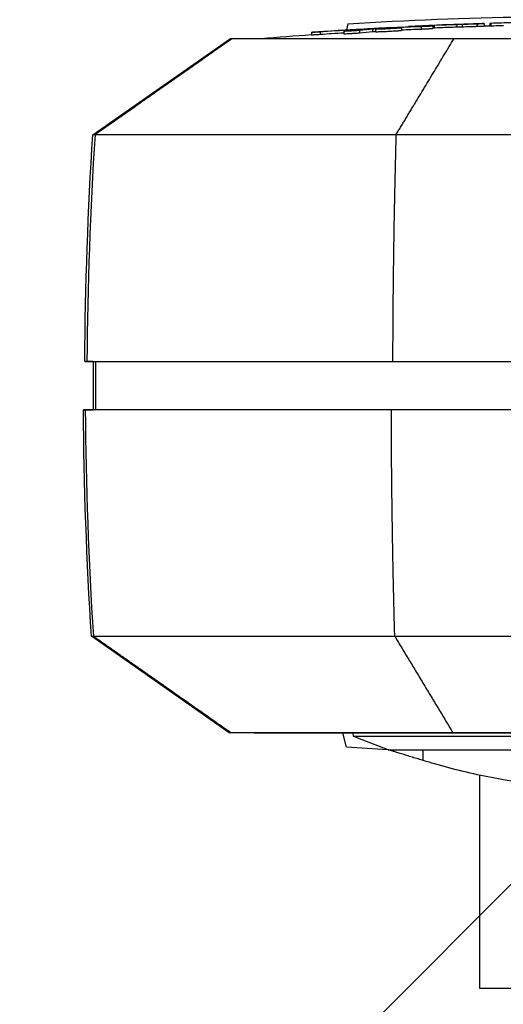
# Model space of a CAD drawing. Units: millimetres. Extents: x -1893 to 3039, y -1726 to 1722.
# Drawn here: x 1100 to 1200, y -128 to 76 of the extents above; entities that cross this region are included whole.
import ezdxf

# ---------------------------------------------------------------- set-up
doc = ezdxf.new("R2010")
doc.units = ezdxf.units.MM
doc.header["$LTSCALE"] = 20
doc.layers.add('2d', color=230, linetype='Continuous')
doc.layers.add('EN16630-TrainingSpace_Hatch', color=20, linetype='Continuous')
pattern_1 = [(45, (1220, -85), (-224.506, 224.506), [])]

msp = doc.modelspace()

# ---------------------------------------------------------------- hatches: boundary and pattern name
at = {"layer": 'EN16630-TrainingSpace_Hatch'}
h = msp.add_hatch(dxfattribs=at)
h.set_pattern_fill('ANSI31', color=256, scale=100)
h.set_pattern_definition(pattern_1)
h.paths.add_polyline_path([(-392.89, 1000, 0.998077), (-392.89, -1000), (1539.34, -1003.72, 1), (1539.34, 996.28)])
h = msp.add_hatch(dxfattribs=at)
h.set_pattern_fill('ANSI31', color=256, scale=100)
h.set_pattern_definition(pattern_1)
h.paths.add_polyline_path([(-392.89, 1000, 0.998077), (-392.89, -1000), (1539.34, -1003.72, 1), (1539.34, 996.28)])

# ---------------------------------------------------------------- linework, layer by layer
at = {"layer": '2d'}
for p, q in [((1167.73, 75), (1167.41, 73.75)), ((1167.88, 73.73), (1167.88, 73.6)), ((1170.14, 73.66), (1170.14, 73.16)), ((1170.2, 73.86), (1170.2, 73.82)), ((1170.72, 73.87), (1170.72, 73.87)), ((1172.85, 73.92), (1172.85, 73.42)), ((1173.42, 73.9), (1173.42, 73.4)), ((1173.47, 73.97), (1173.47, 73.92)), ((1176.26, 74.27), (1176.26, 74.24)), ((1177.35, 74.21), (1177.35, 74.16)), ((1178.48, 74.27), (1178.48, 74.2)), ((1178.81, 74.18), (1178.81, 73.68)), ((1180.29, 74.46), (1180.29, 74.4)), ((1182.89, 74.44), (1182.89, 73.94)), ((1185.31, 74.58), (1185.31, 74.08)), ((1185.42, 74.2), (1185.42, 74.7)), ((1185.42, 74.69), (1185.42, 74.19)), ((1185.61, 74.71), (1185.61, 74.21)), ((1190.32, 74.88), (1190.32, 74.38)), ((1191.4, 74.91), (1191.4, 74.41)), ((1194.55, 75.02), (1194.55, 74.52)), ((1195.98, 75.07), (1195.98, 74.57)), ((1195.98, 75.05), (1195.98, 74.58)), ((1197.19, 75.09), (1197.19, 74.62)), ((1197.35, 75.1), (1197.35, 74.62)), ((1114.77, 52.01), (1143.32, 72)), ((1160.19, 73.26), (1160.19, 72.76)), ((1161.98, 73.36), (1161.98, 72.86)), ((1166.84, 73.48), (1166.84, 72.98)), ((1195, 52.01), (1195, 52.01)), ((1114.84, 5), (1114.84, -5)), ((1115.29, 5), (1115.29, -5)), ((1143.05, -72), (1114.49, -52.01)), ((1167.43, -52.01), (1167.43, -52.01)), ((1148.32, -72), (1298.11, -72)), ((1148.32, -72), (1148.32, -72)), ((1167.42, -75), (1166.66, -72)), ((1168.86, -72.74), (1168.81, -72)), ((1183.37, -77.78), (1183.37, -75.54)), ((1195, -80.8), (1195, -125)), ((1195, -125), (1425.65, -125))]:
    msp.add_line(p, q, dxfattribs=at)
at = {"layer": '2d', "extrusion": (0, 0, -1)}
for centre, radius, start, end in [((-1223.47, -833.81), 909.31, 86.75888, 87.02398), ((-1223.47, -833.81), 909.31, 87.27839, 87.60197), ((-1223.47, -833.81), 908.81, 87.60065, 87.70145), ((-1223.47, -833.81), 909.31, 87.70271, 88.26791), ((-1223.47, -833.81), 908.81, 88.26695, 88.51885), ((-1223.47, -833.81), 908.81, 85.34331, 86.00717), ((-1223.16, 56.3), 140, 289.6559, 292.8203)]:
    msp.add_arc(centre, radius, start, end, dxfattribs=at)
at = {"layer": '2d'}
for centre, major_axis, ratio, start_param, end_param in [((1220.42, -833.81), (0, 909.11), 0.987688, 0.058547, 0.065135), ((1191.23, -833.81), (0, 908.58), 0.470272, 0.043028, 0.049388), ((1220.45, -833.81), (0, 909.29), 0.898879, 0.05276, 0.057507), ((1212.12, -833.81), (0, 908.8), 0.928039, 0.034662, 0.039892), ((1196.41, -833.81), (0, 908.77), 0.507702, 0.013205, 0.023424), ((1202.82, -833.81), (0, 909.05), 0.347856, 0.003025, 0.0173), ((1913.09, 0), (-0.02, 800), 0.999447, 1.505723, 1.564526), ((1223.16, -72.74), (-54.3, 0), 0.000008, 0.000001, 3.141592)]:
    msp.add_ellipse(centre, major_axis=major_axis, ratio=ratio, start_param=start_param, end_param=end_param, dxfattribs=at)
at = {"layer": '2d', "extrusion": (0, 0, -1)}
for centre, major_axis, ratio, start_param, end_param in [((1221.23, -833.81), (0, 909.19), 0.98858, -0.065239, -0.057812), ((1187.63, -833.81), (0, 908.42), 0.462476, -0.049023, -0.040714), ((1212.9, -833.81), (0, 908.9), 0.92259, -0.040991, -0.034201), ((1212.12, -833.81), (0, 908.3), 0.928039, -0.039524, -0.034681), ((1196.41, -833.81), (0, 908.27), 0.507702, -0.020376, -0.013212), ((1220.42, -833.81), (0, 908.61), 0.987688, -0.065171, -0.059744), ((1191.23, -833.81), (0, 908.08), 0.470272, -0.049415, -0.043052), ((1912.81, 0), (0.02, 800), 0.999442, 4.647316, 4.706119)]:
    msp.add_ellipse(centre, major_axis=major_axis, ratio=ratio, start_param=start_param, end_param=end_param, dxfattribs=at)
at = {"layer": '2d'}
for points, knots in [([(1167.73, 75), (1180, 75.82), (1192.29, 76.3), (1206.11, 76.47), (1207.65, 76.48), (1209.76, 76.49), (1210.33, 76.5), (1211.34, 76.5), (1211.78, 76.5), (1212.28, 76.5), (1212.36, 76.5), (1212.47, 76.5), (1212.5, 76.5), (1212.57, 76.5), (1212.6, 76.5), (1212.65, 76.5), (1212.68, 76.5), (1212.76, 76.5), (1212.78, 76.5), (1212.92, 76.5), (1212.88, 76.5), (1213, 76.5), (1213.12, 76.5), (1213.81, 76.5), (1214.76, 76.5), (1218.57, 76.5), (1222.35, 76.5), (1232.24, 76.5), (1238.42, 76.5), (1252.75, 76.5), (1260.99, 76.5), (1278.94, 76.5), (1288.77, 76.5), (1309.29, 76.5), (1320.13, 76.5), (1342.03, 76.5), (1353.24, 76.5), (1375.24, 76.5), (1386.19, 76.5), (1407.01, 76.5), (1417.03, 76.5), (1435.46, 76.5), (1443.99, 76.5), (1458.94, 76.5), (1465.48, 76.5), (1476.09, 76.5), (1480.25, 76.5), (1485.9, 76.5), (1487.33, 76.5), (1487.66, 76.5), (1487.67, 76.5), (1487.69, 76.5), (1487.7, 76.5), (1487.73, 76.5), (1487.74, 76.5), (1487.77, 76.5), (1487.8, 76.5), (1487.86, 76.5), (1487.89, 76.5), (1487.95, 76.5), (1487.98, 76.5), (1488.16, 76.5), (1488.32, 76.5), (1489.71, 76.5), (1490.94, 76.49), (1494.44, 76.47), (1496.72, 76.44), (1505.8, 76.29), (1512.62, 76.07), (1523.88, 75.55), (1528.33, 75.3), (1532.77, 75)], [0, 0, 0, 0, 3.687265, 3.687265, 4.147738, 4.147738, 4.320416, 4.320416, 4.449986, 4.449986, 4.473079, 4.473079, 4.484644, 4.484644, 4.49629, 4.49629, 4.507947, 4.507947, 4.555467, 4.555467, 4.924767, 4.924767, 5.563829, 5.563829, 7.485235, 7.485235, 10.819082, 10.819082, 14.136565, 14.136565, 17.453893, 17.453893, 20.77118, 20.77118, 24.088456, 24.088456, 27.405727, 27.405727, 30.722997, 30.722997, 34.040267, 34.040267, 37.357541, 37.357541, 40.674825, 40.674825, 43.992139, 43.992139, 47.309371, 47.309371, 47.414935, 47.414935, 47.461022, 47.461022, 47.484083, 47.484083, 47.507354, 47.507354, 47.519016, 47.519016, 47.530654, 47.530654, 47.577833, 47.577833, 47.947358, 47.947358, 48.628824, 48.628824, 50.673424, 50.673424, 52.010551, 52.010551, 52.010551, 52.010551]), ([(1170.14, 73.66), (1170.08, 73.65), (1170.02, 73.65), (1169.87, 73.63), (1169.79, 73.63), (1169.62, 73.61), (1169.52, 73.61), (1169.32, 73.59), (1169.21, 73.58), (1168.89, 73.56), (1168.66, 73.55), (1168.2, 73.52), (1167.98, 73.51), (1167.68, 73.49), (1167.58, 73.49), (1167.4, 73.48), (1167.32, 73.48), (1167.18, 73.47), (1167.11, 73.47), (1167, 73.47), (1166.96, 73.47), (1166.85, 73.47), (1166.83, 73.48), (1166.87, 73.49), (1166.93, 73.5), (1167.04, 73.51)], [0.000003786, 0.000003786, 0.000003786, 0.000003786, 0.000345025, 0.000345025, 0.000686264, 0.000686264, 0.001027502, 0.001027502, 0.001368741, 0.001368741, 0.002051219, 0.002051219, 0.002733696, 0.002733696, 0.003074935, 0.003074935, 0.003416174, 0.003416174, 0.003757412, 0.003757412, 0.004098651, 0.004098651, 0.004781129, 0.004781129, 0.005463606, 0.005463606, 0.005463606, 0.005463606]), ([(1170.2, 73.86), (1169.88, 73.84), (1169.53, 73.83), (1168.94, 73.79), (1168.73, 73.78), (1168.32, 73.76), (1168.1, 73.75), (1167.88, 73.73)], [0.000000209, 0.000000209, 0.000000209, 0.000000209, 0.00130803, 0.00130803, 0.001961941, 0.001961941, 0.002615852, 0.002615852, 0.002615852, 0.002615852]), ([(1169.3, 73.86), (1169.55, 73.87), (1169.81, 73.89), (1170.32, 73.92), (1170.56, 73.94), (1171.02, 73.96), (1171.22, 73.98), (1171.49, 73.99), (1171.57, 74), (1171.71, 74.01), (1171.78, 74.01), (1171.83, 74.02)], [0.000000206, 0.000000206, 0.000000206, 0.000000206, 0.000768638, 0.000768638, 0.00153707, 0.00153707, 0.002305502, 0.002305502, 0.002689718, 0.002689718, 0.003073933, 0.003073933, 0.003073933, 0.003073933]), ([(1170.56, 73.85), (1170.64, 73.86), (1170.68, 73.86), (1170.73, 73.87), (1170.72, 73.87), (1170.63, 73.88), (1170.46, 73.87), (1170.2, 73.86)], [0.000075447, 0.000075447, 0.000075447, 0.000075447, 0.000602037, 0.000602037, 0.001128626, 0.001128626, 0.002181806, 0.002181806, 0.002181806, 0.002181806]), ([(1171.83, 74.02), (1171.91, 74.02), (1171.96, 74.03), (1172.04, 74.03), (1172.06, 74.03), (1172.06, 74.03)], [0.003073933, 0.003073933, 0.003073933, 0.003073933, 0.003595264, 0.003595264, 0.004116594, 0.004116594, 0.004116594, 0.004116594]), ([(1173.47, 73.97), (1173.34, 73.96), (1173.22, 73.95), (1173.01, 73.94), (1172.92, 73.93), (1172.85, 73.92)], [0.0000002542, 0.0000002542, 0.0000002542, 0.0000002542, 0.0004375903, 0.0004375903, 0.0008749263, 0.0008749263, 0.0008749263, 0.0008749263]), ([(1178.56, 74.15), (1178.48, 74.14), (1178.39, 74.13), (1178.18, 74.11), (1178.07, 74.1), (1177.8, 74.09), (1177.66, 74.08), (1177.36, 74.06), (1177.2, 74.05), (1176.87, 74.03), (1176.7, 74.02), (1176.35, 74), (1176.17, 73.99), (1175.65, 73.96), (1175.3, 73.94), (1174.82, 73.92), (1174.66, 73.92), (1174.38, 73.91), (1174.25, 73.9), (1174.01, 73.9), (1173.9, 73.89), (1173.72, 73.89), (1173.64, 73.89), (1173.46, 73.89), (1173.4, 73.9), (1173.43, 73.91), (1173.45, 73.91), (1173.54, 73.93), (1173.6, 73.93), (1173.67, 73.94)], [0.006294151, 0.006294151, 0.006294151, 0.006294151, 0.006821344, 0.006821344, 0.007348537, 0.007348537, 0.00787573, 0.00787573, 0.008402923, 0.008402923, 0.008930116, 0.008930116, 0.009457309, 0.009457309, 0.010511695, 0.010511695, 0.011038888, 0.011038888, 0.011566081, 0.011566081, 0.012093274, 0.012093274, 0.012620467, 0.012620467, 0.013674853, 0.013674853, 0.014202047, 0.014202047, 0.01472924, 0.01472924, 0.01472924, 0.01472924]), ([(1173.42, 73.4), (1173.42, 73.4), (1173.43, 73.4), (1173.48, 73.39), (1173.52, 73.39), (1173.64, 73.39), (1173.72, 73.39), (1173.9, 73.39), (1174.01, 73.4), (1174.25, 73.4), (1174.38, 73.41), (1174.66, 73.42), (1174.81, 73.42), (1175.14, 73.44), (1175.3, 73.44), (1175.65, 73.46), (1175.82, 73.47), (1176.18, 73.49), (1176.35, 73.5), (1176.7, 73.52), (1176.87, 73.53), (1177.2, 73.55), (1177.36, 73.56), (1177.66, 73.57), (1177.81, 73.58), (1178.07, 73.6), (1178.18, 73.61), (1178.39, 73.63), (1178.48, 73.64), (1178.56, 73.65)], [0.003293849, 0.003293849, 0.003293849, 0.003293849, 0.003703444, 0.003703444, 0.004230785, 0.004230785, 0.004758125, 0.004758125, 0.005285466, 0.005285466, 0.005812806, 0.005812806, 0.006340147, 0.006340147, 0.006867487, 0.006867487, 0.007394828, 0.007394828, 0.007922168, 0.007922168, 0.008449509, 0.008449509, 0.008976849, 0.008976849, 0.00950419, 0.00950419, 0.01003153, 0.01003153, 0.010558871, 0.010558871, 0.010558871, 0.010558871]), ([(1173.67, 73.94), (1173.74, 73.95), (1173.83, 73.96), (1174.04, 73.97), (1174.16, 73.98), (1174.55, 74.01), (1174.86, 74.03), (1175.36, 74.06), (1175.53, 74.07), (1175.88, 74.09), (1176.06, 74.1), (1176.41, 74.12), (1176.58, 74.13), (1176.92, 74.14), (1177.09, 74.15), (1177.41, 74.16), (1177.56, 74.17), (1177.85, 74.18), (1177.98, 74.18), (1178.34, 74.19), (1178.53, 74.2), (1178.71, 74.2), (1178.75, 74.19), (1178.81, 74.19), (1178.81, 74.19), (1178.8, 74.18), (1178.77, 74.17), (1178.69, 74.16), (1178.63, 74.15), (1178.56, 74.15)], [0.01472924, 0.01472924, 0.01472924, 0.01472924, 0.015256372, 0.015256372, 0.015783503, 0.015783503, 0.016837767, 0.016837767, 0.017364899, 0.017364899, 0.017892031, 0.017892031, 0.018419163, 0.018419163, 0.018946295, 0.018946295, 0.019473427, 0.019473427, 0.020000559, 0.020000559, 0.021054822, 0.021054822, 0.021581954, 0.021581954, 0.022109086, 0.022109086, 0.022636218, 0.022636218, 0.02316335, 0.02316335, 0.02316335, 0.02316335]), ([(1176.26, 74.24), (1176.26, 74.24), (1176.31, 74.24), (1176.47, 74.24), (1176.53, 74.24), (1176.69, 74.25), (1176.78, 74.25), (1176.98, 74.26), (1177.09, 74.26), (1177.33, 74.27), (1177.46, 74.28), (1177.88, 74.3), (1178.2, 74.31), (1178.54, 74.32)], [0.000000218, 0.000000218, 0.000000218, 0.000000218, 0.001083832, 0.001083832, 0.001625639, 0.001625639, 0.002167446, 0.002167446, 0.002709253, 0.002709253, 0.00325106, 0.00325106, 0.004334674, 0.004334674, 0.004334674, 0.004334674]), ([(1178.48, 74.27), (1178.39, 74.26), (1178.3, 74.26), (1178.11, 74.25), (1178.01, 74.24), (1177.72, 74.23), (1177.52, 74.22), (1177.35, 74.21)], [0.000000198, 0.000000198, 0.000000198, 0.000000198, 0.000291101, 0.000291101, 0.000582005, 0.000582005, 0.001163812, 0.001163812, 0.001163812, 0.001163812]), ([(1178.56, 73.65), (1178.63, 73.65), (1178.69, 73.66), (1178.77, 73.67), (1178.8, 73.68), (1178.81, 73.68), (1178.81, 73.68), (1178.81, 73.68)], [0.010558871, 0.010558871, 0.010558871, 0.010558871, 0.011085853, 0.011085853, 0.011612835, 0.011612835, 0.011730232, 0.011730232, 0.011730232, 0.011730232]), ([(1185.18, 74.68), (1185.12, 74.68), (1185.05, 74.67), (1184.88, 74.66), (1184.79, 74.66), (1184.59, 74.65), (1184.48, 74.64), (1184.25, 74.63), (1184.12, 74.63), (1183.86, 74.61), (1183.73, 74.61), (1183.45, 74.59), (1183.31, 74.59), (1183.02, 74.57), (1182.88, 74.57), (1182.59, 74.56), (1182.44, 74.55), (1182.16, 74.54), (1182.02, 74.53), (1181.76, 74.52), (1181.62, 74.51), (1181.38, 74.5), (1181.26, 74.5), (1181.05, 74.49), (1180.95, 74.49), (1180.77, 74.48), (1180.69, 74.48), (1180.54, 74.47), (1180.48, 74.47), (1180.34, 74.46), (1180.29, 74.46), (1180.29, 74.46)], [0.001113581, 0.001113581, 0.001113581, 0.001113581, 0.001545383, 0.001545383, 0.001977185, 0.001977185, 0.002408987, 0.002408987, 0.002840789, 0.002840789, 0.003272591, 0.003272591, 0.003704393, 0.003704393, 0.004136195, 0.004136195, 0.004567997, 0.004567997, 0.004999799, 0.004999799, 0.005431601, 0.005431601, 0.005863403, 0.005863403, 0.006295205, 0.006295205, 0.006727007, 0.006727007, 0.00715881, 0.00715881, 0.008022414, 0.008022414, 0.008022414, 0.008022414]), ([(1185.14, 74.56), (1185.1, 74.55), (1185.04, 74.55), (1184.91, 74.54), (1184.84, 74.54), (1184.59, 74.52), (1184.4, 74.51), (1184.09, 74.5), (1183.98, 74.49), (1183.77, 74.48), (1183.65, 74.47), (1183.32, 74.46), (1183.1, 74.45), (1182.89, 74.44)], [0.00282945, 0.00282945, 0.00282945, 0.00282945, 0.003162201, 0.003162201, 0.003494951, 0.003494951, 0.004160451, 0.004160451, 0.004493201, 0.004493201, 0.004825951, 0.004825951, 0.005491452, 0.005491452, 0.005491452, 0.005491452]), ([(1182.89, 73.94), (1182.99, 73.95), (1183.1, 73.95), (1183.32, 73.96), (1183.43, 73.96), (1183.65, 73.97), (1183.76, 73.98), (1183.98, 73.99), (1184.09, 73.99), (1184.3, 74.01), (1184.4, 74.01), (1184.59, 74.02), (1184.67, 74.03), (1184.92, 74.04), (1185.05, 74.05), (1185.14, 74.06)], [0.000003684, 0.000003684, 0.000003684, 0.000003684, 0.000336676, 0.000336676, 0.000669668, 0.000669668, 0.00100266, 0.00100266, 0.001335653, 0.001335653, 0.001668645, 0.001668645, 0.002001637, 0.002001637, 0.002667622, 0.002667622, 0.002667622, 0.002667622]), ([(1184.23, 74.56), (1184.34, 74.56), (1184.44, 74.56), (1184.64, 74.57), (1184.73, 74.57), (1184.89, 74.58), (1184.97, 74.58), (1185.09, 74.58), (1185.15, 74.58), (1185.28, 74.58), (1185.32, 74.58), (1185.3, 74.57), (1185.29, 74.57), (1185.23, 74.56), (1185.19, 74.56), (1185.14, 74.56)], [0.000000197, 0.000000197, 0.000000197, 0.000000197, 0.000353854, 0.000353854, 0.000707511, 0.000707511, 0.001061167, 0.001061167, 0.001414824, 0.001414824, 0.002122137, 0.002122137, 0.002475794, 0.002475794, 0.00282945, 0.00282945, 0.00282945, 0.00282945]), ([(1185.14, 74.06), (1185.24, 74.06), (1185.3, 74.07), (1185.31, 74.08), (1185.31, 74.08), (1185.31, 74.08)], [0.0026676215, 0.0026676215, 0.0026676215, 0.0026676215, 0.0033744329, 0.0033744329, 0.0034343152, 0.0034343152, 0.0034343152, 0.0034343152]), ([(1185.42, 74.69), (1185.42, 74.69), (1185.4, 74.69), (1185.32, 74.69), (1185.26, 74.68), (1185.18, 74.68)], [0.000000218, 0.000000218, 0.000000218, 0.000000218, 0.000556899, 0.000556899, 0.001113581, 0.001113581, 0.001113581, 0.001113581]), ([(1185.31, 74.19), (1185.33, 74.19), (1185.35, 74.19), (1185.4, 74.19), (1185.42, 74.19), (1185.42, 74.19)], [0.0072717177, 0.0072717177, 0.0072717177, 0.0072717177, 0.0074667279, 0.0074667279, 0.0080226875, 0.0080226875, 0.0080226875, 0.0080226875]), ([(1185.42, 74.7), (1185.42, 74.7), (1185.42, 74.7), (1185.43, 74.7), (1185.43, 74.7), (1185.43, 74.7), (1185.43, 74.7)], [0, 0, 0, 0, 0.00003355299, 0.00003355299, 0.00003355299, 0.00004340056, 0.00004340056, 0.00004340056, 0.00004340056]), ([(1185.43, 74.7), (1185.43, 74.7), (1185.44, 74.7), (1185.44, 74.7), (1185.45, 74.7), (1185.46, 74.7), (1185.47, 74.7), (1185.48, 74.7), (1185.49, 74.7), (1185.5, 74.7), (1185.51, 74.7), (1185.52, 74.7), (1185.53, 74.7), (1185.54, 74.71), (1185.55, 74.71), (1185.56, 74.71), (1185.57, 74.71), (1185.58, 74.71), (1185.59, 74.71), (1185.6, 74.71), (1185.6, 74.71), (1185.61, 74.71)], [0.0000434006, 0.0000434006, 0.0000434006, 0.0000434006, 0.0000671053, 0.0000671053, 0.0000671053, 0.0001006686, 0.0001006686, 0.0001006686, 0.000134259, 0.000134259, 0.000134259, 0.0001678772, 0.0001678772, 0.0001678772, 0.0002015119, 0.0002015119, 0.0002015119, 0.0002351444, 0.0002351444, 0.0002351444, 0.0002596962, 0.0002596962, 0.0002596962, 0.0002596962]), ([(1191.4, 74.91), (1191.17, 74.9), (1190.96, 74.9), (1190.6, 74.89), (1190.44, 74.88), (1190.32, 74.88)], [0.000000199, 0.000000199, 0.000000199, 0.000000199, 0.000703467, 0.000703467, 0.001406735, 0.001406735, 0.001406735, 0.001406735]), ([(1190.32, 74.38), (1190.44, 74.38), (1190.6, 74.39), (1190.96, 74.4), (1191.17, 74.4), (1191.4, 74.41)], [0.000000239, 0.000000239, 0.000000239, 0.000000239, 0.000703499, 0.000703499, 0.001406759, 0.001406759, 0.001406759, 0.001406759]), ([(1194.55, 75.02), (1194.04, 75), (1193.52, 74.98), (1192.71, 74.95), (1192.44, 74.95), (1191.91, 74.93), (1191.65, 74.92), (1191.4, 74.91)], [0.000000272, 0.000000272, 0.000000272, 0.000000272, 0.001598487, 0.001598487, 0.002397594, 0.002397594, 0.003196701, 0.003196701, 0.003196701, 0.003196701]), ([(1191.4, 74.41), (1191.91, 74.43), (1192.43, 74.45), (1193.24, 74.47), (1193.51, 74.48), (1194.04, 74.5), (1194.3, 74.51), (1194.55, 74.52)], [0.000000199, 0.000000199, 0.000000199, 0.000000199, 0.001598413, 0.001598413, 0.002397521, 0.002397521, 0.003196628, 0.003196628, 0.003196628, 0.003196628]), ([(1195.79, 75.06), (1195.73, 75.06), (1195.65, 75.06), (1195.49, 75.05), (1195.39, 75.05), (1195.07, 75.04), (1194.82, 75.03), (1194.55, 75.02)], [0.000908876, 0.000908876, 0.000908876, 0.000908876, 0.001331318, 0.001331318, 0.00175376, 0.00175376, 0.002598644, 0.002598644, 0.002598644, 0.002598644]), ([(1194.55, 74.52), (1194.69, 74.52), (1194.82, 74.53), (1195.06, 74.53), (1195.18, 74.54), (1195.39, 74.55), (1195.48, 74.55), (1195.65, 74.56), (1195.73, 74.56), (1195.79, 74.56)], [0.000000272, 0.000000272, 0.000000272, 0.000000272, 0.000423097, 0.000423097, 0.000845921, 0.000845921, 0.001268746, 0.001268746, 0.00169157, 0.00169157, 0.00169157, 0.00169157]), ([(1195.98, 75.07), (1195.98, 75.07), (1195.97, 75.07), (1195.9, 75.07), (1195.85, 75.07), (1195.79, 75.06)], [0.0000002176, 0.0000002176, 0.0000002176, 0.0000002176, 0.0004545469, 0.0004545469, 0.0009088762, 0.0009088762, 0.0009088762, 0.0009088762]), ([(1197.35, 75.1), (1197.29, 75.09), (1197.25, 75.09), (1197.2, 75.09), (1197.19, 75.09), (1197.19, 75.09)], [0.0000002806, 0.0000002806, 0.0000002806, 0.0000002806, 0.000490049, 0.000490049, 0.0008721001, 0.0008721001, 0.0008721001, 0.0008721001]), ([(1143.76, 72), (1143.94, 72), (1144.72, 72), (1147.37, 72), (1149.25, 72), (1154.61, 72), (1158.3, 72), (1166.72, 72), (1171.2, 72), (1180.42, 72), (1184.98, 72), (1189.76, 72)], [-89.109639, -89.109639, -89.109639, -89.109639, -72.342524, -72.342524, -55.475738, -55.475738, -34.546875, -34.546875, -15.83036, -15.83036, 0, 0, 0, 0]), ([(1161.98, 73.36), (1161.84, 73.35), (1161.71, 73.35), (1161.45, 73.33), (1161.32, 73.32), (1161.08, 73.31), (1160.97, 73.3), (1160.77, 73.29), (1160.68, 73.28), (1160.51, 73.27), (1160.44, 73.27), (1160.32, 73.26), (1160.28, 73.26), (1160.18, 73.26), (1160.17, 73.26), (1160.23, 73.27), (1160.27, 73.27), (1160.36, 73.28), (1160.42, 73.29), (1160.57, 73.3), (1160.65, 73.3), (1160.84, 73.32), (1160.94, 73.33), (1161.17, 73.34), (1161.29, 73.35), (1161.54, 73.37), (1161.67, 73.38), (1161.94, 73.4), (1162.08, 73.41), (1162.36, 73.43), (1162.5, 73.44), (1162.63, 73.44)], [0.000000206, 0.000000206, 0.000000206, 0.000000206, 0.000415841, 0.000415841, 0.000831476, 0.000831476, 0.001247111, 0.001247111, 0.001662747, 0.001662747, 0.002078382, 0.002078382, 0.002494017, 0.002494017, 0.003325288, 0.003325288, 0.003740923, 0.003740923, 0.004156558, 0.004156558, 0.004572193, 0.004572193, 0.004987828, 0.004987828, 0.005403464, 0.005403464, 0.005819099, 0.005819099, 0.006234734, 0.006234734, 0.006650369, 0.006650369, 0.006650369, 0.006650369]), ([(1160.19, 72.76), (1160.19, 72.76), (1160.19, 72.76), (1160.19, 72.76), (1160.21, 72.76), (1160.28, 72.76), (1160.32, 72.76), (1160.44, 72.77), (1160.51, 72.77), (1160.68, 72.78), (1160.77, 72.79), (1160.97, 72.8), (1161.08, 72.81), (1161.32, 72.82), (1161.45, 72.83), (1161.71, 72.84), (1161.84, 72.85), (1161.98, 72.86)], [0.003653587, 0.003653587, 0.003653587, 0.003653587, 0.003740653, 0.003740653, 0.004156203, 0.004156203, 0.004571752, 0.004571752, 0.004987302, 0.004987302, 0.005402852, 0.005402852, 0.005818402, 0.005818402, 0.006233952, 0.006233952, 0.006649502, 0.006649502, 0.006649502, 0.006649502]), ([(1166.84, 72.98), (1166.84, 72.98), (1166.84, 72.97), (1166.86, 72.97), (1166.89, 72.97), (1166.99, 72.97), (1167.1, 72.97), (1167.39, 72.98), (1167.57, 72.99), (1167.88, 73), (1167.98, 73.01), (1168.2, 73.02), (1168.31, 73.03), (1168.54, 73.04), (1168.66, 73.05), (1168.88, 73.06), (1169, 73.07), (1169.32, 73.09), (1169.53, 73.1), (1169.88, 73.13), (1170.03, 73.15), (1170.14, 73.16)], [0.000837876, 0.000837876, 0.000837876, 0.000837876, 0.001023941, 0.001023941, 0.001365189, 0.001365189, 0.002047685, 0.002047685, 0.00273018, 0.00273018, 0.003071428, 0.003071428, 0.003412676, 0.003412676, 0.003753924, 0.003753924, 0.004095172, 0.004095172, 0.004777668, 0.004777668, 0.005460163, 0.005460163, 0.005460163, 0.005460163]), ([(1172.85, 73.42), (1172.92, 73.43), (1173.01, 73.44), (1173.2, 73.45), (1173.31, 73.46), (1173.42, 73.47)], [0.0000001976, 0.0000001976, 0.0000001976, 0.0000001976, 0.0004375303, 0.0004375303, 0.0008144719, 0.0008144719, 0.0008144719, 0.0008144719]), ([(1189.76, 72), (1195.57, 72), (1201.72, 72), (1214.28, 72), (1220.74, 72), (1231.39, 72), (1235.61, 72), (1246.93, 72), (1253.65, 72), (1264.35, 72), (1268.67, 72), (1272.67, 72)], [-84.864219, -84.864219, -84.864219, -84.864219, -66.809805, -66.809805, -48.525447, -48.525447, -36.250423, -36.250423, -15.238387, -15.238387, 0, 0, 0, 0]), ([(1177.69, 52.01), (1168.91, 52.01), (1160.5, 52.01), (1145.35, 52.01), (1138.61, 52.01), (1127.52, 52.01), (1123.16, 52.01), (1117.17, 52.01), (1115.54, 52.01), (1115.22, 52.01)], [0, 0, 0, 0, 0.25, 0.25, 0.5, 0.5, 0.75, 0.75, 1, 1, 1, 1]), ([(1290.29, 52.01), (1282.7, 52.01), (1274.13, 52.01), (1255.73, 52.01), (1245.89, 52.01), (1225.88, 52.01), (1215.7, 52.01), (1196.01, 52.01), (1186.48, 52.01), (1177.69, 52.01)], [0, 0, 0, 0, 0.25, 0.25, 0.5, 0.5, 0.75, 0.75, 1, 1, 1, 1]), ([(1114.84, 5), (1114.36, 5), (1113.98, 5), (1112.94, 5), (1112.89, 5), (1113.54, 5)], [240.340755, 240.340755, 240.340755, 240.340755, 262.405529, 262.405529, 321.407122, 321.407122, 321.407122, 321.407122]), ([(1113.54, 5), (1113.87, 5), (1115.53, 5), (1121.61, 5), (1126.03, 5), (1137.3, 5), (1144.14, 5), (1159.53, 5), (1168.06, 5), (1176.99, 5)], [0, 0, 0, 0, 0.0301109, 0.0301109, 0.0602218, 0.0602218, 0.0903327, 0.0903327, 0.1204435, 0.1204435, 0.1204435, 0.1204435]), ([(1176.99, 5), (1185.91, 5), (1195.58, 5), (1215.59, 5), (1225.92, 5), (1246.24, 5), (1256.23, 5), (1274.92, 5), (1283.61, 5), (1291.32, 5)], [0, 0, 0, 0, 0.0301108, 0.0301108, 0.0602216, 0.0602216, 0.0903324, 0.0903324, 0.1204432, 0.1204432, 0.1204432, 0.1204432]), ([(1176.73, -5), (1167.81, -5), (1159.27, -5), (1143.88, -5), (1137.04, -5), (1125.77, -5), (1121.35, -5), (1115.26, -5), (1113.6, -5), (1113.28, -5)], [0, 0, 0, 0, 0.0301108, 0.0301108, 0.0602216, 0.0602216, 0.0903324, 0.0903324, 0.1204432, 0.1204432, 0.1204432, 0.1204432]), ([(1291.07, -5), (1283.36, -5), (1274.66, -5), (1255.98, -5), (1245.99, -5), (1225.67, -5), (1215.34, -5), (1195.33, -5), (1185.66, -5), (1176.73, -5)], [0, 0, 0, 0, 0.0301109, 0.0301109, 0.0602218, 0.0602218, 0.0903327, 0.0903327, 0.1204435, 0.1204435, 0.1204435, 0.1204435]), ([(1114.95, -52.01), (1115.27, -52.01), (1116.91, -52.01), (1122.9, -52.01), (1127.26, -52.01), (1138.35, -52.01), (1145.09, -52.01), (1160.24, -52.01), (1168.66, -52.01), (1177.44, -52.01)], [0, 0, 0, 0, 0.25, 0.25, 0.5, 0.5, 0.75, 0.75, 1, 1, 1, 1]), ([(1177.44, -52.01), (1186.23, -52.01), (1195.75, -52.01), (1215.45, -52.01), (1225.63, -52.01), (1245.64, -52.01), (1255.48, -52.01), (1273.88, -52.01), (1282.44, -52.01), (1290.03, -52.01)], [0, 0, 0, 0, 0.25, 0.25, 0.5, 0.5, 0.75, 0.75, 1, 1, 1, 1]), ([(1143.49, -72), (1143.37, -72), (1143.33, -72), (1143.12, -72), (1143.05, -72), (1143.05, -72)], [-305.473332, -305.473332, -305.473332, -305.473332, -297.400146, -297.400146, -278.884297, -278.884297, -278.884297, -278.884297]), ([(1189.51, -72), (1183.69, -72), (1178.21, -72), (1168.22, -72), (1163.71, -72), (1157.23, -72), (1154.93, -72), (1149.47, -72), (1147, -72), (1144.33, -72), (1143.66, -72), (1143.49, -72)], [-84.864219, -84.864219, -84.864219, -84.864219, -66.809805, -66.809805, -48.525447, -48.525447, -36.250423, -36.250423, -15.238387, -15.238387, 0, 0, 0, 0]), ([(1272.41, -72), (1268.05, -72), (1263.3, -72), (1253.35, -72), (1248.17, -72), (1236.22, -72), (1229.49, -72), (1216.51, -72), (1210.41, -72), (1199.29, -72), (1194.29, -72), (1189.51, -72)], [-89.109639, -89.109639, -89.109639, -89.109639, -72.342524, -72.342524, -55.475738, -55.475738, -34.546875, -34.546875, -15.83036, -15.83036, 0, 0, 0, 0]), ([(1183.37, -77.78), (1183.01, -77.67), (1182.65, -77.56), (1181.91, -77.33), (1181.51, -77.21), (1180.71, -76.96), (1180.31, -76.84), (1179.54, -76.6), (1179.17, -76.49), (1178.48, -76.28), (1178.17, -76.18), (1177.62, -76.01), (1177.37, -75.94), (1176.92, -75.8), (1176.72, -75.74), (1176.4, -75.64), (1176.28, -75.6), (1176.12, -75.56), (1176.07, -75.54), (1176.07, -75.54)], [27.302646, 27.302646, 27.302646, 27.302646, 28.410461, 28.410461, 29.624409, 29.624409, 30.838357, 30.838357, 32.052305, 32.052305, 33.266253, 33.266253, 34.421115, 34.421115, 35.575977, 35.575977, 36.730839, 36.730839, 37.8857, 37.8857, 37.8857, 37.8857]), ([(1176.07, -75.54), (1176.07, -75.54), (1176.07, -75.54), (1176.1, -75.54), (1176.2, -75.54), (1176.55, -75.54), (1176.81, -75.54), (1177.48, -75.54), (1177.89, -75.54), (1178.86, -75.54), (1179.42, -75.54), (1180.68, -75.54), (1181.38, -75.54), (1182.9, -75.54), (1183.72, -75.54), (1185.47, -75.54), (1186.39, -75.54), (1188.31, -75.54), (1189.34, -75.54), (1191.53, -75.54), (1192.68, -75.54), (1195.11, -75.54), (1196.38, -75.54), (1199.02, -75.54), (1200.38, -75.54), (1203.18, -75.54), (1204.61, -75.54), (1207.53, -75.54), (1209.01, -75.54), (1212, -75.54), (1213.5, -75.54), (1216.5, -75.54), (1217.99, -75.54), (1220.94, -75.54), (1222.44, -75.54), (1225.48, -75.54), (1227.02, -75.54), (1230.1, -75.54), (1231.64, -75.54), (1234.7, -75.54), (1236.22, -75.54), (1239.2, -75.54), (1240.67, -75.54), (1243.54, -75.54), (1244.94, -75.54), (1247.63, -75.54), (1248.94, -75.54), (1251.43, -75.54), (1252.62, -75.54), (1253.74, -75.54)], [181.04158, 181.04158, 181.04158, 181.04158, 181.823852, 181.823852, 186.258581, 186.258581, 190.693309, 190.693309, 195.128037, 195.128037, 199.562765, 199.562765, 203.997493, 203.997493, 208.432221, 208.432221, 212.866949, 212.866949, 217.301677, 217.301677, 221.736405, 221.736405, 226.171133, 226.171133, 230.605862, 230.605862, 235.04059, 235.04059, 239.475318, 239.475318, 243.910046, 243.910046, 248.344774, 248.344774, 252.779502, 252.779502, 257.21423, 257.21423, 261.648958, 261.648958, 266.083686, 266.083686, 270.518415, 270.518415, 274.953143, 274.953143, 279.387871, 279.387871, 283.822599, 283.822599, 283.822599, 283.822599]), ([(1253.6, -77.78), (1252.96, -78.02), (1252.31, -78.25), (1248.39, -79.61), (1245.02, -80.56), (1238.12, -82.06), (1234.59, -82.61), (1227.45, -83.35), (1223.83, -83.53), (1216.58, -83.53), (1212.86, -83.35), (1205.27, -82.61), (1201.4, -82.06), (1193.6, -80.56), (1189.66, -79.61), (1184.95, -78.25), (1184.16, -78.02), (1183.37, -77.78)], [57.536968, 57.536968, 57.536968, 57.536968, 59.936601, 59.936601, 71.923921, 71.923921, 83.911241, 83.911241, 95.898561, 95.898561, 107.885881, 107.885881, 119.873201, 119.873201, 131.860522, 131.860522, 134.260395, 134.260395, 134.260395, 134.260395])]:
    msp.add_open_spline(points, degree=3, knots=knots, dxfattribs=at)
for points, degree in [([(1170.53, 73.85), (1170.54, 73.85), (1170.55, 73.85), (1170.56, 73.85)], 3), ([(1195.79, 74.56), (1195.91, 74.57), (1195.98, 74.57), (1195.98, 74.57)], 3), ([(1143.76, 72), (1115.22, 52.01)], 1), ([(1143.32, 72), (1143.32, 72), (1143.61, 72), (1143.76, 72)], 3), ([(1181.55, 58.39), (1189.76, 72)], 1), ([(1177.69, 52.01), (1181.55, 58.39)], 1), ([(1113.09, 5), (1113.19, 20.68), (1113.75, 36.36), (1114.77, 52.01)], 3), ([(1115.22, 52.01), (1114.92, 52.01), (1114.77, 52.01), (1114.77, 52.01)], 3), ([(1113.28, -5), (1112.33, -5), (1112.85, -5), (1114.84, -5)], 3), ([(1114.49, -52.01), (1113.47, -36.36), (1112.91, -20.68), (1112.82, -5)], 3), ([(1114.49, -52.01), (1114.49, -52.01), (1114.65, -52.01), (1114.95, -52.01)], 3), ([(1114.95, -52.01), (1129.97, -62.52)], 1), ([(1177.44, -52.01), (1189.51, -72)], 1), ([(1129.97, -62.52), (1143.49, -72)], 1), ([(1175.99, -75.52), (1173.13, -75.36), (1170.28, -75.19), (1167.42, -75)], 3), ([(1176.07, -75.54), (1176.07, -75.54), (1176.07, -75.54), (1176.07, -75.54)], 3)]:
    msp.add_open_spline(points, degree=degree, dxfattribs=at)
for points in [[(1177.69, 52.01), (1177.26, 36.36), (1177.03, 20.69), (1176.99, 5)], [(1177.44, -52.01), (1177.01, -36.36), (1176.77, -20.69), (1176.73, -5)]]:
    msp.add_rational_spline(points, [0.999027465465, 0.998390727863, 0.998041782269, 0.997980628683], degree=3, dxfattribs=at)

doc.saveas('drawing.dxf')
